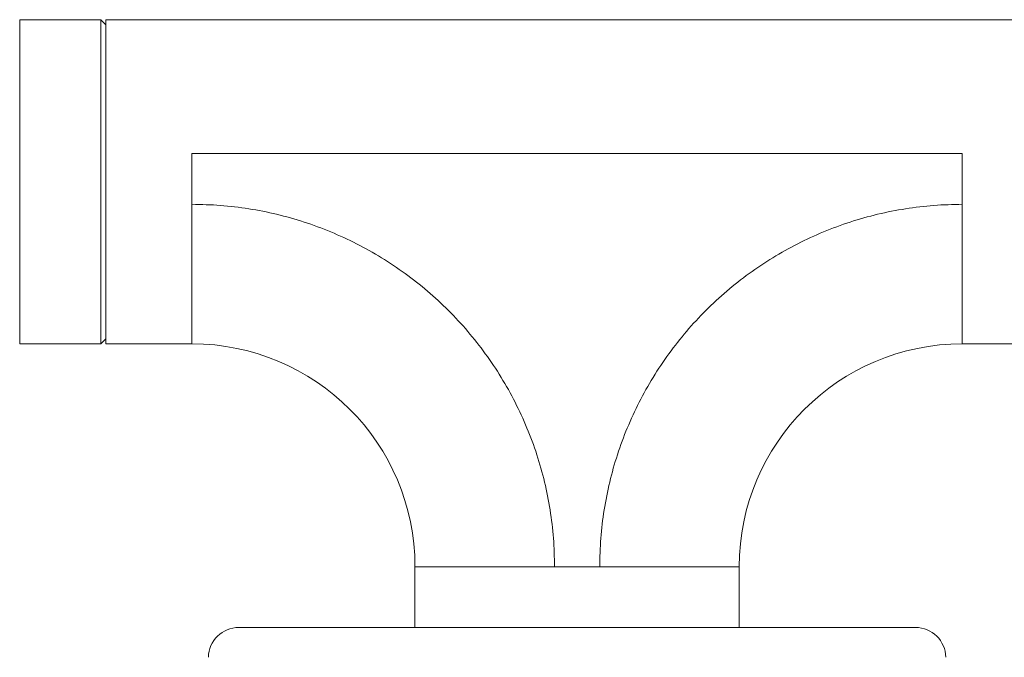
# Model space of a CAD drawing. Units: millimetres. Extents: x -1648 to 1776, y -1623 to 1652.
# Drawn here: x 1085 to 1182, y -243 to -180 of the extents above; entities that cross this region are included whole.
import ezdxf

# ---------------------------------------------------------------- set-up
doc = ezdxf.new("R2010")
doc.units = ezdxf.units.MM

msp = doc.modelspace()

# ---------------------------------------------------------------- linework, layer by layer
at = {"color": 7, "linetype": 'Continuous', "lineweight": 0}
for p, q in [((1092.591, -179.918), (1084.591, -179.918)), ((1093.091, -180.418), (1092.591, -179.918)), ((1092.591, -211.918), (1092.591, -179.918)), ((1186.091, -179.918), (1093.091, -179.918)), ((1093.091, -195.918), (1093.091, -179.918)), ((1101.591, -193.354), (1101.591, -193.14)), ((1101.591, -193.14), (1177.591, -193.14)), ((1177.591, -193.14), (1177.591, -193.354)), ((1101.591, -195.189), (1101.591, -193.354)), ((1177.591, -193.354), (1177.591, -195.189)), ((1093.091, -211.918), (1093.091, -195.918)), ((1092.591, -211.918), (1093.091, -211.418)), ((1084.591, -211.918), (1092.591, -211.918)), ((1093.091, -211.918), (1101.591, -211.918)), ((1177.591, -211.918), (1186.091, -211.918)), ((1123.591, -233.918), (1123.591, -239.918)), ((1137.379, -233.918), (1138.792, -233.918)), ((1138.792, -233.918), (1140.39, -233.918)), ((1140.39, -233.918), (1141.804, -233.918)), ((1155.591, -239.918), (1155.591, -233.918)), ((1172.969, -239.918), (1106.214, -239.918))]:
    msp.add_line(p, q, dxfattribs=at)
at = {"color": 8, "linetype": 'Continuous', "lineweight": 0}
for p, q in [((1084.591, -211.918), (1084.591, -179.918)), ((1101.591, -211.918), (1101.591, -198.145)), ((1177.591, -198.145), (1177.591, -211.918))]:
    msp.add_line(p, q, dxfattribs=at)
at = {"color": 7, "linetype": 'Continuous', "lineweight": 0}
for centre, radius, start, end in [((1101.591, -233.918), 22, 0.00046, 90), ((1177.591, -233.918), 22, 90, 180), ((1106.214, -242.918), 3, 90, 179), ((1172.969, -242.918), 3, 1, 90)]:
    msp.add_arc(centre, radius, start, end, dxfattribs=at)
for points, knots in [([(1101.591, -198.145), (1101.591, -197.654), (1101.591, -196.671), (1101.591, -195.683), (1101.591, -195.189)], [0, 0, 0, 0, 0.4999987, 1, 1, 1, 1]), ([(1177.591, -195.189), (1177.591, -195.684), (1177.591, -196.672), (1177.591, -197.654), (1177.591, -198.145)], [0, 0, 0, 0, 0.499999, 1, 1, 1, 1]), ([(1137.364, -233.918), (1137.343, -232.981), (1137.301, -231.108), (1136.958, -228.316), (1136.413, -225.558), (1135.648, -222.852), (1134.675, -220.214), (1133.498, -217.661), (1132.124, -215.207), (1130.562, -212.869), (1128.821, -210.661), (1126.913, -208.596), (1124.848, -206.688), (1122.64, -204.947), (1120.302, -203.385), (1117.849, -202.011), (1115.295, -200.834), (1112.657, -199.861), (1109.951, -199.097), (1107.193, -198.551), (1104.401, -198.208), (1102.528, -198.166), (1101.591, -198.145)], [0, 0, 0, 0, 0.05, 0.1, 0.15, 0.2, 0.25, 0.3, 0.35, 0.4, 0.45, 0.5, 0.55, 0.6, 0.65, 0.7, 0.75, 0.799999, 0.85, 0.9, 0.95, 1, 1, 1, 1]), ([(1141.818, -233.918), (1141.839, -232.981), (1141.882, -231.108), (1142.225, -228.316), (1142.77, -225.558), (1143.534, -222.852), (1144.507, -220.214), (1145.684, -217.66), (1147.058, -215.207), (1148.62, -212.869), (1150.361, -210.661), (1152.27, -208.596), (1154.335, -206.688), (1156.543, -204.947), (1158.881, -203.385), (1161.334, -202.011), (1163.888, -200.834), (1166.526, -199.861), (1169.232, -199.096), (1171.99, -198.551), (1174.782, -198.208), (1176.655, -198.166), (1177.592, -198.145)], [0, 0, 0, 0, 0.05, 0.1, 0.1500001, 0.2000001, 0.2499998, 0.2999999, 0.3499998, 0.3999998, 0.45, 0.5000002, 0.5500001, 0.6, 0.6499997, 0.7000001, 0.7499996, 0.8, 0.8500001, 0.9000004, 0.9499998, 1, 1, 1, 1])]:
    msp.add_open_spline(points, degree=3, knots=knots, dxfattribs=at)
at = {"color": 8, "linetype": 'Continuous', "lineweight": 0}
for points, knots in [([(1123.591, -233.918), (1123.604, -233.918), (1123.628, -233.918), (1123.827, -233.918), (1124.143, -233.918), (1124.585, -233.918), (1125.146, -233.918), (1125.822, -233.918), (1126.609, -233.918), (1127.5, -233.918), (1128.487, -233.918), (1129.563, -233.918), (1130.719, -233.918), (1131.946, -233.918), (1133.235, -233.918), (1134.574, -233.918), (1135.952, -233.918), (1136.894, -233.918), (1137.364, -233.918)], [0, 0, 0, 0, 0.0625, 0.125, 0.1875, 0.25, 0.3125, 0.375, 0.437501, 0.500001, 0.5625, 0.625, 0.687501, 0.750001, 0.8125, 0.875001, 0.937501, 1, 1, 1, 1]), ([(1141.818, -233.918), (1142.289, -233.918), (1143.23, -233.918), (1144.608, -233.918), (1145.948, -233.918), (1147.236, -233.918), (1148.463, -233.918), (1149.619, -233.918), (1150.695, -233.918), (1151.683, -233.918), (1152.573, -233.918), (1153.36, -233.918), (1154.037, -233.918), (1154.598, -233.918), (1155.04, -233.918), (1155.355, -233.918), (1155.554, -233.918), (1155.579, -233.918), (1155.591, -233.918)], [0, 0, 0, 0, 0.0625016, 0.1250017, 0.1874997, 0.2500013, 0.312501, 0.3749997, 0.4375011, 0.5000001, 0.5625004, 0.6250009, 0.6875008, 0.7499999, 0.8125002, 0.8750002, 0.9375001, 1, 1, 1, 1])]:
    msp.add_open_spline(points, degree=3, knots=knots, dxfattribs=at)

doc.saveas('drawing.dxf')
